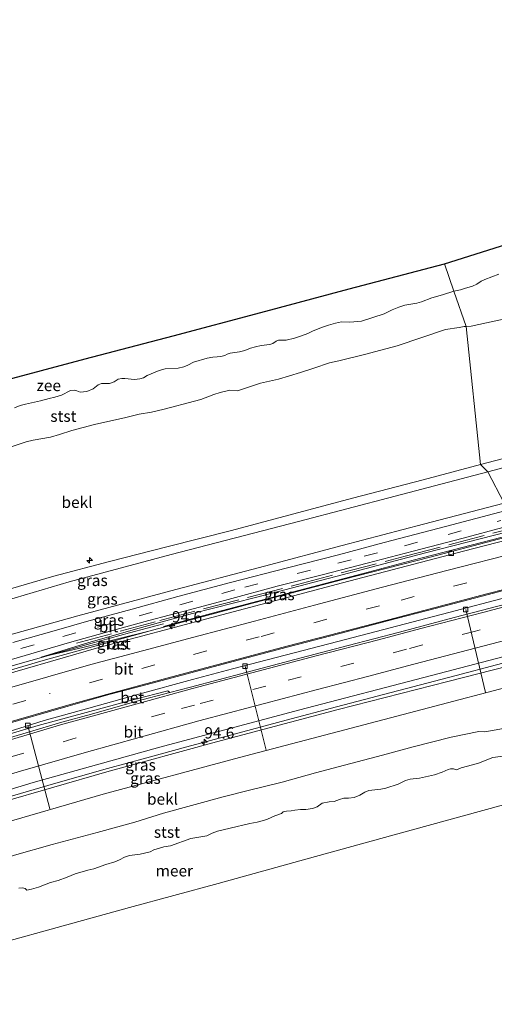
# Model space of a CAD drawing. Units: metres. Extents: x 140000 to 150003, y 556250 to 564935.
# Drawn here: x 149310 to 149415, y 564614 to 564831 of the extents above; entities that cross this region are included whole.
import ezdxf
from ezdxf.enums import TextEntityAlignment as Align

# ---------------------------------------------------------------- set-up
doc = ezdxf.new("R2010")
doc.units = ezdxf.units.M
doc.linetypes.add('IE-TERREINAFSCHEIDING', pattern=[10, 8, -2])
doc.linetypes.add('VW-3-9_STREEP', pattern=[12, 3, -9])
doc.layers.get('0').update_dxf_attribs({"lineweight": 25})
for name, color, linetype, lineweight in [('B-ME-AL-OVERIG-L-B1', 7, 'Continuous', 18), ('B-ME-AL-OVERIG-S-B1', 7, 'Continuous', 18), ('B-ME-AM-KILOMETR-S-B1', 7, 'Continuous', 18), ('B-ME-BV-GELEIDECONSTRUCTIE-GELEIDERAIL-L-B1', 213, 'BV-GELEIDERAIL', 18), ('B-ME-GW-KRUINLIJN-L-B1', 93, 'Continuous', 18), ('B-ME-GW-TEENLIJN-L-B1', 93, 'Continuous', 18), ('B-ME-IE-GRASLAND-GV-B6', 93, 'Continuous', 18), ('B-ME-IE-HULPGEOMETRIE-L-B1', 53, 'Continuous', 18), ('B-ME-IE-TERREINAFSCHEIDING-RASTERHEKWERK-L-B1', 8, 'IE-TERREINAFSCHEIDING', 18), ('B-ME-KG-KADASTRAAL-OPNAMEDTMGRENS-L-B1', 10, 'Continuous', 25), ('B-ME-OB-BEKLEDING-GV-B6', 253, 'Continuous', 18), ('B-ME-OB-WATERLIJN-L-B1', 133, 'OB-WATERLIJN', 18), ('B-ME-OG-WATER-GV-B6', 153, 'Continuous', 18), ('B-ME-VH-VERH_SOORT-BETON-OVERIG-GV-B6', 8, 'IE-TERREINAFSCHEIDING-NATUURLIJK-HOUTWAL', 18), ('B-ME-VH-VERH_SOORT-BITUMEN-GV-B6', 8, 'IE-TERREINAFSCHEIDING-NATUURLIJK-HOUTWAL', 18), ('B-ME-VH-VERH_SOORT-GV-B6', 8, 'Continuous', 18), ('B-ME-VV-KOLK-S-B1', 8, 'Continuous', 18), ('B-ME-VW-MARKERING-39STREEP-015-L-B1', 255, 'VW-3-9_STREEP', 18), ('B-ME-VW-MARKERING-STREEP-015-L-B1', 7, 'Continuous', 18)]:
    doc.layers.add(name, color=color, linetype=linetype, lineweight=lineweight)
doc.styles.add('NLCS-ISO', font='NLCS-ISO.TTF')
doc.linetypes.add('BV-GELEIDERAIL', pattern='A,10,-3,[108,NLCS.SHX,S=1,R=0,X=0,Y=0],-3', length=16)
doc.linetypes.add('IE-TERREINAFSCHEIDING-NATUURLIJK-HOUTWAL', pattern='A,7,-1.5,[67,NLCS.SHX,S=0.75,R=45,X=0,Y=0],-1.5,7,-1.5,[70,NLCS.SHX,S=0.75,R=0,X=0,Y=0],-1.5', length=20)
doc.linetypes.add('OB-WATERLIJN', pattern='A,10,[32,NLCS.SHX,S=2,R=0,X=0,Y=0],-12', length=22)

# ---------------------------------------------------------------- blocks, each defined once
blk = doc.blocks.new('hecto')
for p, q in [((0, 0.625), (-0.625, 0)), ((0, -0.625), (0, 0.625)), ((-0.625, 0), (0.625, 0)), ((0.625, 0), (0, -0.625))]:
    blk.add_line(p, q)
blk = doc.blocks.new('kolk')
blk.add_lwpolyline([(-0.5, -0.5), (0.5, -0.5), (0.5, 0.5), (-0.5, 0.5)], close=True)

msp = doc.modelspace()

# ---------------------------------------------------------------- linework, layer by layer
at = {"layer": 'B-ME-AL-OVERIG-L-B1'}
for p, q in [((149408.863, 564701.44, 4.093), (149413.213, 564683.118, 2.637)), ((149364.824, 564670.43, 2.737), (149360.159, 564688.942, 4.1)), ((149312.207, 564675.878, 4.11), (149317.071, 564657.533, 2.83))]:
    msp.add_line(p, q, dxfattribs=at)
at = {"layer": 'B-ME-BV-GELEIDECONSTRUCTIE-GELEIDERAIL-L-B1'}
for points in [[(149419.838, 564718.139, 5.015), (149418.922, 564717.902, 5.014), (149397.26, 564712.294, 5.04), (149386.239, 564709.402, 5.04), (149373.668, 564706.092, 5.05), (149361.608, 564702.903, 5.05), (149352.713, 564700.533, 5.1), (149342.168, 564697.698, 5.09)], [(149325.687, 564679.699, 4.806), (149336.733, 564682.758, 4.998), (149348.554, 564685.992, 5.048), (149357.417, 564688.336, 5.037), (149369.019, 564691.382, 5.022), (149380.621, 564694.427, 5.017), (149392.231, 564697.437, 5.015), (149405.147, 564700.791, 4.959), (149418.044, 564704.141, 4.956), (149421.806, 564705.124, 4.952)], [(149326.125, 564693.992, 5.273), (149334.696, 564696.327, 5.134), (149338.544, 564697.326, 4.891), (149340.439, 564697.838, 4.758), (149342.145, 564698.316, 4.556)], [(149244.164, 564668.747, 5.336), (149255.291, 564672.499, 5.358), (149269.319, 564677.069, 5.341), (149282.746, 564681.336, 5.29), (149296.067, 564685.326, 5.248), (149308.481, 564688.936, 5.234), (149326.125, 564693.992, 5.273)], [(149329.777, 564666.398, 4.578), (149338.474, 564668.766, 4.782), (149347.325, 564671.173, 4.785), (149357.774, 564673.996, 4.827), (149369.254, 564677.04, 4.824), (149380.359, 564679.99, 4.794), (149392.388, 564683.153, 4.799), (149406.749, 564686.916, 4.771), (149415.693, 564689.237, 4.75), (149424.963, 564691.653, 4.765)], [(149249.391, 564656.202, 4.942), (149252.93, 564657.413, 4.941), (149267.059, 564661.991, 4.939), (149278.854, 564665.79, 4.918), (149292.067, 564669.821, 4.884), (149304.988, 564673.589, 4.818), (149315.862, 564676.945, 4.826), (149325.687, 564679.699, 4.806)], [(149249.93, 564641.687, 4.666), (149258.203, 564644.451, 4.669), (149267.137, 564647.45, 4.664), (149278.603, 564651.169, 4.664), (149292.749, 564655.584, 4.628), (149304.476, 564659.147, 4.621), (149317.871, 564663.031, 4.621), (149329.777, 564666.398, 4.578)]]:
    msp.add_polyline3d(points, dxfattribs=at)
at = {"layer": 'B-ME-GW-KRUINLIJN-L-B1'}
for points in [[(149412.143, 564733.413, 7.744), (149420.338, 564735.523, 7.72), (149435.977, 564739.645, 7.692), (149449.515, 564743.11, 7.722), (149463.153, 564746.711, 7.746), (149477.031, 564750.328, 7.798), (149493.73, 564754.736, 7.714), (149506.914, 564758.113, 7.761), (149521.309, 564761.88, 7.766), (149535.151, 564765.554, 7.759), (149546.725, 564768.441, 7.725), (149560.744, 564772.381, 7.673), (149572.904, 564775.502, 7.731), (149587.986, 564779.629, 7.753)], [(149588.102, 564776.899, 7.733), (149567.396, 564771.542, 7.707), (149544.019, 564765.488, 7.71), (149519.972, 564759.314, 7.747), (149497.08, 564753.507, 7.813), (149472.585, 564747.376, 7.853), (149448.715, 564741.027, 7.767), (149413.72, 564731.805, 7.717)], [(149413.72, 564731.805, 7.717), (149393.29, 564726.404, 7.703), (149371.977, 564720.874, 7.703), (149343.836, 564713.593, 7.69), (149321.317, 564707.541, 7.64), (149299.416, 564701.116, 7.623), (149275.146, 564693.717, 7.64), (149257.851, 564688.165, 7.657), (149239.998, 564682.323, 7.713)], [(149317.994, 564708.8, 7.654), (149330.245, 564712.034, 7.793), (149342.917, 564715.254, 7.813), (149357.182, 564718.901, 7.81), (149369.798, 564722.226, 7.822), (149383.908, 564726.013, 7.781), (149399.478, 564730.045, 7.799), (149412.143, 564733.413, 7.744)], [(149418.1, 564718.546, 4.713), (149399.96, 564713.963, 4.717), (149380.214, 564708.694, 4.653), (149362.455, 564704.099, 4.697), (149348.574, 564700.564, 4.723), (149335.974, 564697.13, 4.71), (149325.473, 564694.12, 4.703), (149315.174, 564690.947, 4.653)], [(149239.222, 564684.788, 7.69), (149249.558, 564687.906, 7.733), (149258.688, 564690.871, 7.757), (149268.61, 564693.992, 7.759), (149279.492, 564697.357, 7.766), (149288.088, 564699.995, 7.745), (149297.59, 564702.84, 7.695), (149307.167, 564705.641, 7.662), (149317.994, 564708.8, 7.654)], [(149424.79, 564690.684, 3.91), (149404.905, 564685.586, 3.92), (149380.716, 564679.429, 3.937), (149353.847, 564672.306, 3.873), (149329.68, 564665.643, 3.85), (149306.288, 564658.917, 3.843), (149285.688, 564652.578, 3.767), (149265, 564646.024, 3.763), (149262.384, 564644.912, 3.877), (149261.906, 564643.654, 3.79), (149258.865, 564642.523, 3.757), (149255.904, 564642.445, 3.733), (149250.277, 564641.235, 3.833)]]:
    msp.add_polyline3d(points, dxfattribs=at)
at = {"layer": 'B-ME-GW-TEENLIJN-L-B1'}
for points in [[(149244.475, 564675.735, 4.94), (149254.467, 564679.16, 4.94), (149270.156, 564684.335, 4.923), (149288.957, 564690.187, 4.937), (149305.816, 564695.215, 4.91), (149323.245, 564700.079, 4.903), (149343.818, 564705.57, 4.933), (149364.43, 564711.027, 4.953), (149381.612, 564715.585, 4.997), (149399.578, 564720.287, 4.94), (149417.372, 564724.87, 4.943)], [(149339.206, 564696.773, 4.395), (149360.681, 564702.526, 4.22), (149381.766, 564708.072, 4.18), (149401.022, 564713.004, 4.183), (149420.288, 564718.034, 4.217)], [(149315.174, 564690.947, 4.653), (149324.391, 564693.107, 4.513), (149339.206, 564696.773, 4.395)], [(149335.825, 564654.563, 0.029), (149342.175, 564656.557, 0.292), (149355.351, 564660.158, 0.305), (149360.877, 564661.537, 0.243), (149368.364, 564663.404, 0.268), (149375.717, 564665.427, 0.314), (149382.134, 564667.153, 0.271), (149390.497, 564669.302, 0.2), (149397.293, 564671.155, 0.286), (149405.685, 564673.311, 0.268), (149411.783, 564674.547, 0.194), (149413.06, 564674.487, 0.06), (149417.234, 564675.213, 0.029), (149423.176, 564676.947, 0.109), (149427.907, 564678.474, 0.188), (149430.687, 564679.208, 0.211)], [(149255.927, 564630.758, 0.136), (149266.957, 564634.458, 0.168), (149276.715, 564637.649, 0.152), (149282.914, 564639.672, 0.129), (149290.666, 564641.736, 0.061), (149300.127, 564644.394, 0.084), (149309.252, 564647.317, 0.149), (149317.611, 564649.642, 0.053), (149327.561, 564652.289, 0.061), (149335.825, 564654.563, 0.029)]]:
    msp.add_polyline3d(points, dxfattribs=at)
at = {"layer": 'B-ME-IE-GRASLAND-GV-B6'}
for points in [[(149412.143, 564733.413, 7.744), (149420.338, 564735.523, 7.72), (149435.977, 564739.645, 7.692), (149449.515, 564743.11, 7.722), (149463.153, 564746.711, 7.746), (149477.031, 564750.328, 7.798), (149493.73, 564754.736, 7.714), (149506.914, 564758.113, 7.761), (149521.309, 564761.88, 7.766), (149535.151, 564765.554, 7.759), (149546.725, 564768.441, 7.725), (149560.744, 564772.381, 7.673), (149572.904, 564775.502, 7.731), (149587.986, 564779.629, 7.753), (149588.102, 564776.899, 7.733), (149567.396, 564771.542, 7.707), (149544.019, 564765.488, 7.71), (149519.972, 564759.314, 7.747), (149497.08, 564753.507, 7.813), (149472.585, 564747.376, 7.853), (149448.715, 564741.027, 7.767), (149413.72, 564731.805, 7.717), (149412.143, 564733.413, 7.744)], [(149589.704, 564769.556, 5.159), (149574.539, 564765.683, 5.047), (149557.458, 564761.242, 4.992), (149545.798, 564758.243, 5), (149527.235, 564753.311, 4.983), (149514.948, 564750.277, 4.968), (149492.668, 564744.479, 4.945), (149478.293, 564740.47, 4.936), (149465.536, 564737.258, 5.009), (149447.629, 564732.49, 4.965), (149432.122, 564728.653, 4.968), (149417.372, 564724.87, 4.943), (149413.72, 564731.805, 7.717), (149448.715, 564741.027, 7.767), (149472.585, 564747.376, 7.853), (149497.08, 564753.507, 7.813), (149519.972, 564759.314, 7.747), (149544.019, 564765.488, 7.71), (149567.396, 564771.542, 7.707), (149588.102, 564776.899, 7.733), (149589.704, 564769.556, 5.159)], [(149244.475, 564675.735, 4.94), (149239.998, 564682.323, 7.713), (149257.851, 564688.165, 7.657), (149275.146, 564693.717, 7.64), (149299.416, 564701.116, 7.623), (149321.317, 564707.541, 7.64), (149343.836, 564713.593, 7.69), (149371.977, 564720.874, 7.703), (149393.29, 564726.404, 7.703), (149413.72, 564731.805, 7.717), (149417.372, 564724.87, 4.943), (149399.578, 564720.287, 4.94), (149381.612, 564715.585, 4.997), (149364.43, 564711.027, 4.953), (149343.818, 564705.57, 4.933), (149323.245, 564700.079, 4.903), (149305.816, 564695.215, 4.91), (149288.957, 564690.187, 4.937), (149270.156, 564684.335, 4.923), (149254.467, 564679.16, 4.94), (149244.475, 564675.735, 4.94)], [(149307.167, 564705.641, 7.662), (149317.994, 564708.8, 7.654), (149330.245, 564712.034, 7.793), (149342.917, 564715.254, 7.813), (149357.182, 564718.901, 7.81), (149369.798, 564722.226, 7.822), (149383.908, 564726.013, 7.781), (149399.478, 564730.045, 7.799), (149412.143, 564733.413, 7.744), (149413.72, 564731.805, 7.717), (149393.29, 564726.404, 7.703), (149371.977, 564720.874, 7.703), (149343.836, 564713.593, 7.69), (149321.317, 564707.541, 7.64), (149299.416, 564701.116, 7.623)], [(149305.816, 564695.215, 4.91), (149323.245, 564700.079, 4.903), (149343.818, 564705.57, 4.933), (149364.43, 564711.027, 4.953), (149381.612, 564715.585, 4.997), (149399.578, 564720.287, 4.94), (149417.372, 564724.87, 4.943), (149417.832, 564723.29, 4.85), (149403.036, 564719.408, 4.817), (149390.898, 564716.205, 4.865), (149380.775, 564713.505, 4.827), (149369.573, 564710.648, 4.814), (149356.969, 564707.392, 4.881), (149345.35, 564704.287, 4.856), (149335.223, 564701.538, 4.839), (149325.145, 564698.785, 4.746), (149318.576, 564696.919, 4.675), (149308.93, 564694.149, 4.72)], [(149285.234, 564683.575, 4.753), (149317.171, 564692.918, 4.753), (149321.956, 564694.321, 4.856), (149331.703, 564697.032, 4.86), (149338.938, 564699.046, 4.879), (149347.928, 564701.372, 4.836), (149356.424, 564703.659, 4.815), (149367.271, 564706.56, 4.798), (149377.193, 564709.076, 4.796), (149387.098, 564711.658, 4.78), (149397.253, 564714.303, 4.788), (149408.338, 564717.207, 4.777), (149417.073, 564719.507, 4.756), (149417.239, 564718.876, 4.733), (149418.1, 564718.546, 4.713), (149399.96, 564713.963, 4.717), (149380.214, 564708.694, 4.653), (149362.455, 564704.099, 4.697), (149348.574, 564700.564, 4.723), (149335.974, 564697.13, 4.71), (149325.473, 564694.12, 4.703), (149315.174, 564690.947, 4.653), (149324.391, 564693.107, 4.513), (149339.206, 564696.773, 4.395)], [(149339.206, 564696.773, 4.395), (149324.391, 564693.107, 4.513), (149315.174, 564690.947, 4.653), (149325.473, 564694.12, 4.703), (149335.974, 564697.13, 4.71), (149348.574, 564700.564, 4.723), (149362.455, 564704.099, 4.697), (149380.214, 564708.694, 4.653), (149399.96, 564713.963, 4.717), (149418.1, 564718.546, 4.713), (149420.288, 564718.034, 4.217), (149401.022, 564713.004, 4.183), (149381.766, 564708.072, 4.18), (149360.681, 564702.526, 4.22), (149339.206, 564696.773, 4.395)], [(149339.206, 564696.773, 4.395), (149315.631, 564690.236, 4.567), (149292.602, 564683.46, 4.57)], [(149282.112, 564653.842, 4.023), (149313.392, 564663.328, 4.03), (149341.37, 564671.131, 4.03), (149372.001, 564679.245, 4.06), (149401.352, 564686.914, 4.073), (149425.226, 564693.124, 4.097), (149424.79, 564690.684, 3.91), (149404.905, 564685.586, 3.92), (149380.716, 564679.429, 3.937), (149353.847, 564672.306, 3.873), (149329.68, 564665.643, 3.85), (149306.288, 564658.917, 3.843)], [(149254.862, 564637.844, 2.443), (149250.277, 564641.235, 3.833), (149255.904, 564642.445, 3.733), (149258.865, 564642.523, 3.757), (149261.906, 564643.654, 3.79), (149262.384, 564644.912, 3.877), (149265, 564646.024, 3.763), (149285.688, 564652.578, 3.767), (149306.288, 564658.917, 3.843), (149329.68, 564665.643, 3.85), (149353.847, 564672.306, 3.873), (149380.716, 564679.429, 3.937), (149404.905, 564685.586, 3.92), (149424.79, 564690.684, 3.91), (149426.085, 564686.465, 2.53), (149393.656, 564677.916, 2.447), (149358.961, 564668.799, 2.453), (149328.866, 564660.74, 2.543), (149298.68, 564651.991, 2.603), (149271.157, 564643.267, 2.483), (149254.862, 564637.844, 2.443)]]:
    msp.add_polyline3d(points, dxfattribs=at)
at = {"layer": 'B-ME-IE-HULPGEOMETRIE-L-B1'}
for points in [[(149417.372, 564724.87, 4.943), (149413.72, 564731.805, 7.717), (149412.143, 564733.413, 7.744), (149408.9908, 564763.8318, -0.3211), (149406.2826, 564771.6098, -0.9), (149404.183, 564777.64, -0.9)], [(149432.539, 564662.583, -0.4), (149412.657, 564657.138, -0.4), (149393.09, 564651.768, -0.4), (149373.577, 564646.387, -0.4), (149354.199, 564641.075, -0.4), (149334.656, 564635.724, -0.4), (149315.276, 564630.378, -0.4), (149296.023, 564625.068, -0.4), (149276.679, 564619.748, -0.4), (149257.364, 564614.413, -0.4)]]:
    msp.add_polyline3d(points, dxfattribs=at)
at = {"layer": 'B-ME-IE-TERREINAFSCHEIDING-RASTERHEKWERK-L-B1'}
msp.add_polyline3d([(149322.966, 564693.993, 4.723), (149341.356, 564699.037, 4.723), (149371.717, 564706.967, 4.733), (149395.498, 564713.205, 4.727), (149417.239, 564718.876, 4.733)], dxfattribs=at)
at = {"layer": 'B-ME-KG-KADASTRAAL-OPNAMEDTMGRENS-L-B1'}
for points in [[(149404.183, 564777.64, -0.9), (149423.534, 564783.734, -0.9), (149442.534, 564789.747, -0.9), (149461.756, 564795.712, -0.9), (149480.884, 564801.723, -0.9), (149499.801, 564807.626, -0.9), (149518.772, 564813.459, -0.9), (149537.951, 564819.46, -0.9), (149557.1, 564825.341, -0.9), (149576.828, 564831.478, -0.9)], [(149228.522, 564731.039, -0.9), (149247.882, 564736.199, -0.9), (149267.031, 564741.295, -0.9), (149286.2, 564746.404, -0.9), (149305.524, 564751.552, -0.9), (149324.911, 564756.698, -0.9), (149344.304, 564761.807, -0.9), (149363.687, 564766.95, -0.9), (149383.179, 564772.12, -0.9), (149404.183, 564777.64, -0.9)]]:
    msp.add_polyline3d(points, dxfattribs=at)
at = {"layer": 'B-ME-OB-BEKLEDING-GV-B6'}
for points in [[(149421.4082, 564766.3651, -0.2138), (149415.1218, 564764.9995, -0.2333), (149410.0645, 564763.9129, -0.3162), (149408.9908, 564763.8318, -0.3211), (149406.2826, 564771.6098, -0.9), (149407.7217, 564771.9158, -0.9), (149408.7974, 564772.3023, -0.9), (149409.6263, 564772.525, -0.9), (149410.3414, 564772.755, -0.9), (149411.3098, 564773.1609, -0.9), (149412.2828, 564773.8629, -0.9), (149413.0827, 564774.2194, -0.9), (149416.2078, 564775.3796, -0.9)], [(149309.3121, 564745.8934, -0.9), (149310.5463, 564746.3978, -0.9), (149311.7082, 564746.7296, -0.9), (149315.0145, 564747.4304, -0.9), (149316.9448, 564747.9815, -0.9), (149318.1495, 564748.2343, -0.9), (149319.6729, 564748.7199, -0.9), (149321.6755, 564749.7275, -0.9), (149322.6192, 564749.7943, -0.9), (149323.0368, 564749.6804, -0.9), (149323.7636, 564749.3711, -0.9), (149325.2279, 564749.4953, -0.9), (149326.6068, 564750.1322, -0.9), (149327.7246, 564751.0088, -0.9), (149328.4581, 564751.2791, -0.9), (149330.2384, 564751.2908, -0.9), (149331.3039, 564751.6052, -0.9), (149332.1754, 564752.2087, -0.9), (149332.9799, 564752.408, -0.9), (149333.6639, 564752.3905, -0.9), (149335.7721, 564752.1412, -0.9), (149336.9473, 564752.2842, -0.9), (149337.7304, 564752.5584, -0.9), (149338.5792, 564753.0643, -0.9), (149341.1962, 564754.1561, -0.9), (149342.5348, 564754.5079, -0.9), (149345.4154, 564754.6412, -0.9), (149346.6817, 564754.9623, -0.9), (149347.5478, 564755.3008, -0.9), (149348.774, 564755.9752, -0.9), (149351.8006, 564756.8394, -0.9), (149353.0709, 564757.1109, -0.9), (149353.9972, 564757.1321, -0.9), (149354.8365, 564757.2096, -0.9), (149355.6718, 564757.4785, -0.9), (149356.2099, 564757.7234, -0.9), (149356.91, 564757.9334, -0.9), (149358.9687, 564758.2476, -0.9), (149360.1547, 564758.566, -0.9), (149361.3903, 564759.0302, -0.9), (149362.496, 564759.3459, -0.9), (149363.7422, 564759.6308, -0.9), (149365.6376, 564759.8781, -0.9), (149366.2895, 564760.115, -0.9), (149367.0111, 564760.6047, -0.9), (149367.5653, 564760.7934, -0.9), (149368.2238, 564760.8294, -0.9), (149369.2652, 564760.8025, -0.9), (149371.1152, 564761.28, -0.9), (149372.6385, 564761.7656, -0.9), (149374.0253, 564762.3035, -0.9), (149375.1926, 564762.9003, -0.9), (149377.2688, 564763.6856, -0.9), (149378.5941, 564764.1552, -0.9), (149380.1281, 564764.6034, -0.9), (149381.4895, 564764.8401, -0.9), (149383.2992, 564764.8197, -0.9), (149385.8986, 564765.0147, -0.9), (149390.8408, 564766.6589, -0.9), (149392.66, 564767.4925, -0.9), (149394.1017, 564768.0865, -0.9), (149395.4417, 564768.5401, -0.9), (149398.0546, 564768.972, -0.9), (149399.1215, 564769.2462, -0.9), (149401.4065, 564770.152, -0.9), (149403.7732, 564770.8075, -0.9), (149406.2826, 564771.6098, -0.9), (149408.9908, 564763.8318, -0.3211)], [(149420.338, 564735.523, 7.72), (149412.143, 564733.413, 7.744), (149408.9908, 564763.8318, -0.3211), (149410.0645, 564763.9129, -0.3162), (149415.1218, 564764.9995, -0.2333), (149421.4082, 564766.3651, -0.2138)], [(149408.9908, 564763.8318, -0.3211), (149412.143, 564733.413, 7.744), (149399.478, 564730.045, 7.799), (149383.908, 564726.013, 7.781), (149369.798, 564722.226, 7.822), (149357.182, 564718.901, 7.81), (149342.917, 564715.254, 7.813), (149330.245, 564712.034, 7.793), (149317.994, 564708.8, 7.654), (149307.167, 564705.641, 7.662)], [(149308.3207, 564737.2633, -0.1459), (149311.8743, 564738.3847, -0.1021), (149313.3723, 564738.7629, -0.0778), (149317.2071, 564739.4725, -0.0243), (149319.2068, 564740.0549, -0.0243), (149321.9311, 564740.939, 0.0098), (149326.9358, 564742.2217, 0.0487), (149333.8899, 564743.7528, 0.0876), (149336.774, 564744.4915, 0.0974), (149339.4916, 564744.9894, 0.1071), (149342.2961, 564745.6109, 0.112), (149349.0068, 564747.357, 0.1801), (149350.4363, 564747.7413, 0.1801), (149353.2909, 564748.8487, 0.1314), (149354.6866, 564749.3189, 0.1412), (149356.8049, 564749.8355, 0.1509), (149358.5121, 564749.6908, 0.1412), (149363.5884, 564751.3126, 0.112), (149367.5561, 564752.1969, 0.1168), (149372.4321, 564753.6638, 0.1022), (149375.3828, 564754.6867, 0.0876), (149378.8167, 564755.8602, -0.0145), (149380.8317, 564756.303, -0.0145), (149386.4967, 564757.6308, -0.141), (149393.7463, 564759.6122, -0.2286), (149404.3853, 564763.1994, -0.3503), (149407.4246, 564763.5859, -0.3405), (149408.5255, 564763.8474, -0.3211), (149408.9908, 564763.8318, -0.3211)], [(149408.9908, 564763.8318, -0.3211), (149408.5255, 564763.8474, -0.3211), (149407.4246, 564763.5859, -0.3405), (149404.3853, 564763.1994, -0.3503), (149393.7463, 564759.6122, -0.2286), (149386.4967, 564757.6308, -0.141), (149380.8317, 564756.303, -0.0145), (149378.8167, 564755.8602, -0.0145), (149375.3828, 564754.6867, 0.0876), (149372.4321, 564753.6638, 0.1022), (149367.5561, 564752.1969, 0.1168), (149363.5884, 564751.3126, 0.112), (149358.5121, 564749.6908, 0.1412), (149356.8049, 564749.8355, 0.1509), (149354.6866, 564749.3189, 0.1412), (149353.2909, 564748.8487, 0.1314), (149350.4363, 564747.7413, 0.1801), (149349.0068, 564747.357, 0.1801), (149342.2961, 564745.6109, 0.112), (149339.4916, 564744.9894, 0.1071), (149336.774, 564744.4915, 0.0974), (149333.8899, 564743.7528, 0.0876), (149326.9358, 564742.2217, 0.0487), (149321.9311, 564740.939, 0.0098), (149319.2068, 564740.0549, -0.0243), (149317.2071, 564739.4725, -0.0243), (149313.3723, 564738.7629, -0.0778), (149311.8743, 564738.3847, -0.1021), (149308.3207, 564737.2633, -0.1459)], [(149298.68, 564651.991, 2.603), (149328.866, 564660.74, 2.543), (149358.961, 564668.799, 2.453), (149393.656, 564677.916, 2.447), (149426.085, 564686.465, 2.53), (149430.687, 564679.208, 0.211), (149427.907, 564678.474, 0.188), (149423.176, 564676.947, 0.109), (149417.234, 564675.213, 0.029), (149413.06, 564674.487, 0.06), (149411.783, 564674.547, 0.194), (149405.685, 564673.311, 0.268), (149397.293, 564671.155, 0.286), (149390.497, 564669.302, 0.2), (149382.134, 564667.153, 0.271), (149375.717, 564665.427, 0.314), (149368.364, 564663.404, 0.268), (149360.877, 564661.537, 0.243), (149355.351, 564660.158, 0.305), (149342.175, 564656.557, 0.292), (149335.825, 564654.563, 0.029), (149327.561, 564652.289, 0.061), (149317.611, 564649.642, 0.053), (149309.252, 564647.317, 0.149)], [(149309.252, 564647.317, 0.149), (149317.611, 564649.642, 0.053), (149327.561, 564652.289, 0.061), (149335.825, 564654.563, 0.029), (149342.175, 564656.557, 0.292), (149355.351, 564660.158, 0.305), (149360.877, 564661.537, 0.243), (149368.364, 564663.404, 0.268), (149375.717, 564665.427, 0.314), (149382.134, 564667.153, 0.271), (149390.497, 564669.302, 0.2), (149397.293, 564671.155, 0.286), (149405.685, 564673.311, 0.268), (149411.783, 564674.547, 0.194), (149413.06, 564674.487, 0.06), (149417.234, 564675.213, 0.029), (149423.176, 564676.947, 0.109), (149427.907, 564678.474, 0.188), (149430.687, 564679.208, 0.211), (149431.5466, 564672.7174, -0.4)], [(149417.6372, 564669.2222, -0.4), (149414.8369, 564668.8077, -0.4), (149411.7299, 564667.5862, -0.4), (149410.402, 564667.1969, -0.4), (149407.8507, 564666.5495, -0.4), (149406.8119, 564666.0704, -0.4), (149406.1507, 564666.3276, -0.4), (149405.5055, 564666.3156, -0.4), (149404.9687, 564666.1725, -0.4), (149403.6957, 564665.5556, -0.4), (149401.9809, 564664.9951, -0.4), (149398.6826, 564664.2661, -0.4), (149396.5784, 564664.0403, -0.4), (149395.549, 564663.7768, -0.4), (149393.9292, 564662.9191, -0.4), (149391.2172, 564662.0535, -0.4), (149390.1302, 564661.8141, -0.4), (149387.496, 564661.5281, -0.4), (149386.5884, 564661.1575, -0.4), (149385.4746, 564660.5151, -0.4), (149384.2778, 564660.0214, -0.4), (149383.037, 564659.8597, -0.4), (149381.9621, 564659.8264, -0.4), (149381.0064, 564659.5535, -0.4), (149379.8096, 564659.1307, -0.4), (149378.7241, 564659.064, -0.4), (149377.2222, 564658.7872, -0.4), (149376.0508, 564657.9561, -0.4), (149375.0442, 564657.5775, -0.4), (149373.5771, 564657.3917, -0.4), (149372.3871, 564657.3357, -0.4), (149371.1289, 564657.1994, -0.4), (149370.3538, 564657.0389, -0.4), (149369.3057, 564656.9828, -0.4), (149368.611, 564656.825, -0.4), (149368.1866, 564656.5012, -0.4), (149366.7597, 564655.962, -0.4), (149365.1265, 564655.222, -0.4), (149364.4907, 564654.9999, -0.4), (149362.8509, 564654.6027, -0.4), (149361.2125, 564654.3071, -0.4), (149356.9048, 564653.2089, -0.4), (149354.0804, 564652.595, -0.4), (149352.8984, 564652.1562, -0.4), (149351.7137, 564651.5848, -0.4), (149350.3751, 564651.304, -0.4), (149348.1745, 564650.9898, -0.4), (149343.6914, 564649.3348, -0.4), (149342.2726, 564649.1222, -0.4), (149340.0371, 564648.5042, -0.4), (149339.2433, 564648.0546, -0.4), (149337.0453, 564647.5182, -0.4), (149334.6613, 564647.2429, -0.4), (149333.5904, 564646.8763, -0.4), (149332.4847, 564646.2768, -0.4), (149331.4378, 564645.8259, -0.4), (149329.442, 564645.256, -0.4), (149326.758, 564644.2566, -0.4), (149325.4368, 564643.9503, -0.4), (149322.698, 564643.1784, -0.4), (149320.9177, 564642.4573, -0.4), (149318.899, 564641.7187, -0.4), (149317.2284, 564641.2519, -0.4), (149314.5485, 564640.2739, -0.4), (149313.0345, 564639.7909, -0.4), (149311.9797, 564639.581, -0.4), (149311.6599, 564639.9558, -0.4), (149311.0629, 564640.059, -0.4), (149310.2223, 564640.0216, -0.4)]]:
    msp.add_polyline3d(points, dxfattribs=at)
at = {"layer": 'B-ME-OB-WATERLIJN-L-B1'}
for points in [[(149416.2078, 564775.3796, -0.9), (149413.0827, 564774.2194, -0.9), (149412.2828, 564773.8629, -0.9), (149411.3098, 564773.1609, -0.9), (149410.3414, 564772.755, -0.9), (149409.6263, 564772.525, -0.9), (149408.7974, 564772.3023, -0.9), (149407.7217, 564771.9158, -0.9), (149406.2826, 564771.6098, -0.9)], [(149309.3121, 564745.8934, -0.9), (149310.5463, 564746.3978, -0.9), (149311.7082, 564746.7296, -0.9), (149315.0145, 564747.4304, -0.9), (149316.9448, 564747.9815, -0.9), (149318.1495, 564748.2343, -0.9), (149319.6729, 564748.7199, -0.9), (149321.6755, 564749.7275, -0.9), (149322.6192, 564749.7943, -0.9), (149323.0368, 564749.6804, -0.9), (149323.7636, 564749.3711, -0.9), (149325.2279, 564749.4953, -0.9), (149326.6068, 564750.1322, -0.9), (149327.7246, 564751.0088, -0.9), (149328.4581, 564751.2791, -0.9), (149330.2384, 564751.2908, -0.9), (149331.3039, 564751.6052, -0.9), (149332.1754, 564752.2087, -0.9), (149332.9799, 564752.408, -0.9), (149333.6639, 564752.3905, -0.9), (149335.7721, 564752.1412, -0.9), (149336.9473, 564752.2842, -0.9), (149337.7304, 564752.5584, -0.9), (149338.5792, 564753.0643, -0.9), (149341.1962, 564754.1561, -0.9), (149342.5348, 564754.5079, -0.9), (149345.4154, 564754.6412, -0.9), (149346.6817, 564754.9623, -0.9), (149347.5478, 564755.3008, -0.9), (149348.774, 564755.9752, -0.9), (149351.8006, 564756.8394, -0.9), (149353.0709, 564757.1109, -0.9), (149353.9972, 564757.1321, -0.9), (149354.8365, 564757.2096, -0.9), (149355.6718, 564757.4785, -0.9), (149356.2099, 564757.7234, -0.9), (149356.91, 564757.9334, -0.9), (149358.9687, 564758.2476, -0.9), (149360.1547, 564758.566, -0.9), (149361.3903, 564759.0302, -0.9), (149362.496, 564759.3459, -0.9), (149363.7422, 564759.6308, -0.9), (149365.6376, 564759.8781, -0.9), (149366.2895, 564760.115, -0.9), (149367.0111, 564760.6047, -0.9), (149367.5653, 564760.7934, -0.9), (149368.2238, 564760.8294, -0.9), (149369.2652, 564760.8025, -0.9), (149371.1152, 564761.28, -0.9), (149372.6385, 564761.7656, -0.9), (149374.0253, 564762.3035, -0.9), (149375.1926, 564762.9003, -0.9), (149377.2688, 564763.6856, -0.9), (149378.5941, 564764.1552, -0.9), (149380.1281, 564764.6034, -0.9), (149381.4895, 564764.8401, -0.9), (149383.2992, 564764.8197, -0.9), (149385.8986, 564765.0147, -0.9), (149390.8408, 564766.6589, -0.9), (149392.66, 564767.4925, -0.9), (149394.1017, 564768.0865, -0.9), (149395.4417, 564768.5401, -0.9), (149398.0546, 564768.972, -0.9), (149399.1215, 564769.2462, -0.9), (149401.4065, 564770.152, -0.9), (149403.7732, 564770.8075, -0.9), (149406.2826, 564771.6098, -0.9)], [(149417.6372, 564669.2222, -0.4), (149414.8369, 564668.8077, -0.4), (149411.7299, 564667.5862, -0.4), (149410.402, 564667.1969, -0.4), (149407.8507, 564666.5495, -0.4), (149406.8119, 564666.0704, -0.4), (149406.1507, 564666.3276, -0.4), (149405.5055, 564666.3156, -0.4), (149404.9687, 564666.1725, -0.4), (149403.6957, 564665.5556, -0.4), (149401.9809, 564664.9951, -0.4), (149398.6826, 564664.2661, -0.4), (149396.5784, 564664.0403, -0.4), (149395.549, 564663.7768, -0.4), (149393.9292, 564662.9191, -0.4), (149391.2172, 564662.0535, -0.4), (149390.1302, 564661.8141, -0.4), (149387.496, 564661.5281, -0.4), (149386.5884, 564661.1575, -0.4), (149385.4746, 564660.5151, -0.4), (149384.2778, 564660.0214, -0.4), (149383.037, 564659.8597, -0.4), (149381.9621, 564659.8264, -0.4), (149381.0064, 564659.5535, -0.4), (149379.8096, 564659.1307, -0.4), (149378.7241, 564659.064, -0.4), (149377.2222, 564658.7872, -0.4), (149376.0508, 564657.9561, -0.4), (149375.0442, 564657.5775, -0.4), (149373.5771, 564657.3917, -0.4), (149372.3871, 564657.3357, -0.4), (149371.1289, 564657.1994, -0.4), (149370.3538, 564657.0389, -0.4), (149369.3057, 564656.9828, -0.4), (149368.611, 564656.825, -0.4), (149368.1866, 564656.5012, -0.4), (149366.7597, 564655.962, -0.4), (149365.1265, 564655.222, -0.4), (149364.4907, 564654.9999, -0.4), (149362.8509, 564654.6027, -0.4), (149361.2125, 564654.3071, -0.4), (149356.9048, 564653.2089, -0.4), (149354.0804, 564652.595, -0.4), (149352.8984, 564652.1562, -0.4), (149351.7137, 564651.5848, -0.4), (149350.3751, 564651.304, -0.4), (149348.1745, 564650.9898, -0.4), (149343.6914, 564649.3348, -0.4), (149342.2726, 564649.1222, -0.4), (149340.0371, 564648.5042, -0.4), (149339.2433, 564648.0546, -0.4), (149337.0453, 564647.5182, -0.4), (149334.6613, 564647.2429, -0.4), (149333.5904, 564646.8763, -0.4), (149332.4847, 564646.2768, -0.4), (149331.4378, 564645.8259, -0.4), (149329.442, 564645.256, -0.4), (149326.758, 564644.2566, -0.4), (149325.4368, 564643.9503, -0.4), (149322.698, 564643.1784, -0.4), (149320.9177, 564642.4573, -0.4), (149318.899, 564641.7187, -0.4), (149317.2284, 564641.2519, -0.4), (149314.5485, 564640.2739, -0.4), (149313.0345, 564639.7909, -0.4), (149311.9797, 564639.581, -0.4), (149311.6599, 564639.9558, -0.4), (149311.0629, 564640.059, -0.4), (149310.2223, 564640.0216, -0.4)]]:
    msp.add_polyline3d(points, dxfattribs=at)
at = {"layer": 'B-ME-OG-WATER-GV-B6'}
for points in [[(149416.2078, 564775.3796, -0.9), (149413.0827, 564774.2194, -0.9), (149412.2828, 564773.8629, -0.9), (149411.3098, 564773.1609, -0.9), (149410.3414, 564772.755, -0.9), (149409.6263, 564772.525, -0.9), (149408.7974, 564772.3023, -0.9), (149407.7217, 564771.9158, -0.9), (149406.2826, 564771.6098, -0.9), (149404.183, 564777.64, -0.9), (149423.534, 564783.734, -0.9)], [(149305.524, 564751.552, -0.9), (149324.911, 564756.698, -0.9), (149344.304, 564761.807, -0.9), (149363.687, 564766.95, -0.9), (149383.179, 564772.12, -0.9), (149404.183, 564777.64, -0.9), (149406.2826, 564771.6098, -0.9)], [(149406.2826, 564771.6098, -0.9), (149403.7732, 564770.8075, -0.9), (149401.4065, 564770.152, -0.9), (149399.1215, 564769.2462, -0.9), (149398.0546, 564768.972, -0.9), (149395.4417, 564768.5401, -0.9), (149394.1017, 564768.0865, -0.9), (149392.66, 564767.4925, -0.9), (149390.8408, 564766.6589, -0.9), (149385.8986, 564765.0147, -0.9), (149383.2992, 564764.8197, -0.9), (149381.4895, 564764.8401, -0.9), (149380.1281, 564764.6034, -0.9), (149378.5941, 564764.1552, -0.9), (149377.2688, 564763.6856, -0.9), (149375.1926, 564762.9003, -0.9), (149374.0253, 564762.3035, -0.9), (149372.6385, 564761.7656, -0.9), (149371.1152, 564761.28, -0.9), (149369.2652, 564760.8025, -0.9), (149368.2238, 564760.8294, -0.9), (149367.5653, 564760.7934, -0.9), (149367.0111, 564760.6047, -0.9), (149366.2895, 564760.115, -0.9), (149365.6376, 564759.8781, -0.9), (149363.7422, 564759.6308, -0.9), (149362.496, 564759.3459, -0.9), (149361.3903, 564759.0302, -0.9), (149360.1547, 564758.566, -0.9), (149358.9687, 564758.2476, -0.9), (149356.91, 564757.9334, -0.9), (149356.2099, 564757.7234, -0.9), (149355.6718, 564757.4785, -0.9), (149354.8365, 564757.2096, -0.9), (149353.9972, 564757.1321, -0.9), (149353.0709, 564757.1109, -0.9), (149351.8006, 564756.8394, -0.9), (149348.774, 564755.9752, -0.9), (149347.5478, 564755.3008, -0.9), (149346.6817, 564754.9623, -0.9), (149345.4154, 564754.6412, -0.9), (149342.5348, 564754.5079, -0.9), (149341.1962, 564754.1561, -0.9), (149338.5792, 564753.0643, -0.9), (149337.7304, 564752.5584, -0.9), (149336.9473, 564752.2842, -0.9), (149335.7721, 564752.1412, -0.9), (149333.6639, 564752.3905, -0.9), (149332.9799, 564752.408, -0.9), (149332.1754, 564752.2087, -0.9), (149331.3039, 564751.6052, -0.9), (149330.2384, 564751.2908, -0.9), (149328.4581, 564751.2791, -0.9), (149327.7246, 564751.0088, -0.9), (149326.6068, 564750.1322, -0.9), (149325.2279, 564749.4953, -0.9), (149323.7636, 564749.3711, -0.9), (149323.0368, 564749.6804, -0.9), (149322.6192, 564749.7943, -0.9), (149321.6755, 564749.7275, -0.9), (149319.6729, 564748.7199, -0.9), (149318.1495, 564748.2343, -0.9), (149316.9448, 564747.9815, -0.9), (149315.0145, 564747.4304, -0.9), (149311.7082, 564746.7296, -0.9), (149310.5463, 564746.3978, -0.9), (149309.3121, 564745.8934, -0.9)], [(149296.023, 564625.068, -0.4), (149315.276, 564630.378, -0.4), (149334.656, 564635.724, -0.4), (149354.199, 564641.075, -0.4), (149373.577, 564646.387, -0.4), (149393.09, 564651.768, -0.4), (149412.657, 564657.138, -0.4), (149432.539, 564662.583, -0.4), (149452.301, 564667.845, -0.4), (149471.628, 564673.03, -0.4), (149490.745, 564678.128, -0.4), (149510.098, 564683.329, -0.4), (149529.403, 564688.466, -0.4), (149548.617, 564693.634, -0.4), (149568.066, 564698.811, -0.4), (149587.44, 564703.928, -0.4)], [(149296.023, 564625.068, -0.4), (149315.276, 564630.378, -0.4), (149334.656, 564635.724, -0.4), (149354.199, 564641.075, -0.4), (149373.577, 564646.387, -0.4), (149393.09, 564651.768, -0.4), (149412.657, 564657.138, -0.4), (149432.539, 564662.583, -0.4), (149452.301, 564667.845, -0.4), (149471.628, 564673.03, -0.4), (149490.745, 564678.128, -0.4), (149510.098, 564683.329, -0.4), (149529.403, 564688.466, -0.4), (149548.617, 564693.634, -0.4), (149568.066, 564698.811, -0.4), (149587.44, 564703.928, -0.4)], [(149296.023, 564625.068, -0.4), (149315.276, 564630.378, -0.4), (149334.656, 564635.724, -0.4), (149354.199, 564641.075, -0.4), (149373.577, 564646.387, -0.4), (149393.09, 564651.768, -0.4), (149412.657, 564657.138, -0.4), (149432.539, 564662.583, -0.4), (149452.301, 564667.845, -0.4), (149471.628, 564673.03, -0.4), (149490.745, 564678.128, -0.4), (149510.098, 564683.329, -0.4), (149529.403, 564688.466, -0.4), (149548.617, 564693.634, -0.4), (149568.066, 564698.811, -0.4), (149587.44, 564703.928, -0.4)], [(149431.5466, 564672.7174, -0.4), (149432.539, 564662.583, -0.4), (149412.657, 564657.138, -0.4), (149393.09, 564651.768, -0.4), (149373.577, 564646.387, -0.4), (149354.199, 564641.075, -0.4), (149334.656, 564635.724, -0.4), (149315.276, 564630.378, -0.4), (149296.023, 564625.068, -0.4)], [(149310.2223, 564640.0216, -0.4), (149311.0629, 564640.059, -0.4), (149311.6599, 564639.9558, -0.4), (149311.9797, 564639.581, -0.4), (149313.0345, 564639.7909, -0.4), (149314.5485, 564640.2739, -0.4), (149317.2284, 564641.2519, -0.4), (149318.899, 564641.7187, -0.4), (149320.9177, 564642.4573, -0.4), (149322.698, 564643.1784, -0.4), (149325.4368, 564643.9503, -0.4), (149326.758, 564644.2566, -0.4), (149329.442, 564645.256, -0.4), (149331.4378, 564645.8259, -0.4), (149332.4847, 564646.2768, -0.4), (149333.5904, 564646.8763, -0.4), (149334.6613, 564647.2429, -0.4), (149337.0453, 564647.5182, -0.4), (149339.2433, 564648.0546, -0.4), (149340.0371, 564648.5042, -0.4), (149342.2726, 564649.1222, -0.4), (149343.6914, 564649.3348, -0.4), (149348.1745, 564650.9898, -0.4), (149350.3751, 564651.304, -0.4), (149351.7137, 564651.5848, -0.4), (149352.8984, 564652.1562, -0.4), (149354.0804, 564652.595, -0.4), (149356.9048, 564653.2089, -0.4), (149361.2125, 564654.3071, -0.4), (149362.8509, 564654.6027, -0.4), (149364.4907, 564654.9999, -0.4), (149365.1265, 564655.222, -0.4), (149366.7597, 564655.962, -0.4), (149368.1866, 564656.5012, -0.4), (149368.611, 564656.825, -0.4), (149369.3057, 564656.9828, -0.4), (149370.3538, 564657.0389, -0.4), (149371.1289, 564657.1994, -0.4), (149372.3871, 564657.3357, -0.4), (149373.5771, 564657.3917, -0.4), (149375.0442, 564657.5775, -0.4), (149376.0508, 564657.9561, -0.4), (149377.2222, 564658.7872, -0.4), (149378.7241, 564659.064, -0.4), (149379.8096, 564659.1307, -0.4), (149381.0064, 564659.5535, -0.4), (149381.9621, 564659.8264, -0.4), (149383.037, 564659.8597, -0.4), (149384.2778, 564660.0214, -0.4), (149385.4746, 564660.5151, -0.4), (149386.5884, 564661.1575, -0.4), (149387.496, 564661.5281, -0.4), (149390.1302, 564661.8141, -0.4), (149391.2172, 564662.0535, -0.4), (149393.9292, 564662.9191, -0.4), (149395.549, 564663.7768, -0.4), (149396.5784, 564664.0403, -0.4), (149398.6826, 564664.2661, -0.4), (149401.9809, 564664.9951, -0.4), (149403.6957, 564665.5556, -0.4), (149404.9687, 564666.1725, -0.4), (149405.5055, 564666.3156, -0.4), (149406.1507, 564666.3276, -0.4), (149406.8119, 564666.0704, -0.4), (149407.8507, 564666.5495, -0.4), (149410.402, 564667.1969, -0.4), (149411.7299, 564667.5862, -0.4), (149414.8369, 564668.8077, -0.4), (149417.6372, 564669.2222, -0.4)]]:
    msp.add_polyline3d(points, dxfattribs=at)
at = {"layer": 'B-ME-VH-VERH_SOORT-BETON-OVERIG-GV-B6'}
for points in [[(149339.206, 564696.773, 4.395), (149360.681, 564702.526, 4.22), (149381.766, 564708.072, 4.18), (149401.022, 564713.004, 4.183), (149420.288, 564718.034, 4.217), (149420.697, 564717.503, 4.19), (149408.397, 564714.326, 4.183), (149381.643, 564707.362, 4.183), (149352.854, 564699.715, 4.303), (149327.885, 564693.045, 4.473), (149301.412, 564685.422, 4.573), (149273.425, 564676.961, 4.59), (149245.043, 564667.717, 4.613), (149244.446, 564668.16, 4.61), (149250.425, 564670.134, 4.593), (149251.518, 564670.495, 4.59), (149269.643, 564676.481, 4.54), (149292.602, 564683.46, 4.57), (149315.631, 564690.236, 4.567), (149339.206, 564696.773, 4.395)], [(149306.317, 564675.89, 4.225), (149321.122, 564680.153, 4.134), (149330.428, 564682.753, 4.169), (149337.475, 564684.629, 4.306), (149347.072, 564687.228, 4.289), (149358.681, 564690.315, 4.3), (149369.439, 564693.16, 4.26), (149381.122, 564696.19, 4.265), (149391.915, 564699.014, 4.268), (149402.157, 564701.687, 4.249), (149413.611, 564704.691, 4.21), (149421.648, 564706.79, 4.201), (149421.941, 564703.708, 4.237)], [(149421.941, 564703.708, 4.237), (149406.336, 564699.681, 4.172), (149394.232, 564696.475, 4.241), (149382.908, 564693.485, 4.302), (149371.128, 564690.401, 4.346), (149360.347, 564687.567, 4.407), (149348.146, 564684.337, 4.423), (149343.557, 564683.128, 4.44), (149343.138, 564683.547, 4.35), (149335.702, 564681.633, 4.38), (149314.492, 564675.883, 4.38), (149296.718, 564670.567, 4.38)]]:
    msp.add_polyline3d(points, dxfattribs=at)
at = {"layer": 'B-ME-VH-VERH_SOORT-BITUMEN-GV-B6'}
for points in [[(149308.93, 564694.149, 4.72), (149318.576, 564696.919, 4.675), (149325.145, 564698.785, 4.746), (149335.223, 564701.538, 4.839), (149345.35, 564704.287, 4.856), (149356.969, 564707.392, 4.881), (149369.573, 564710.648, 4.814), (149380.775, 564713.505, 4.827), (149390.898, 564716.205, 4.865), (149403.036, 564719.408, 4.817), (149417.832, 564723.29, 4.85)], [(149417.073, 564719.507, 4.756), (149408.338, 564717.207, 4.777), (149397.253, 564714.303, 4.788), (149387.098, 564711.658, 4.78), (149377.193, 564709.076, 4.796), (149367.271, 564706.56, 4.798), (149356.424, 564703.659, 4.815), (149347.928, 564701.372, 4.836), (149338.938, 564699.046, 4.879), (149331.703, 564697.032, 4.86), (149321.956, 564694.321, 4.856), (149317.171, 564692.918, 4.753), (149285.234, 564683.575, 4.753)], [(149301.412, 564685.422, 4.573), (149327.885, 564693.045, 4.473), (149352.854, 564699.715, 4.303), (149381.643, 564707.362, 4.183), (149408.397, 564714.326, 4.183), (149420.697, 564717.503, 4.19), (149420.827, 564714.18, 4.297), (149420.721, 564710.339, 4.317), (149421.598, 564706.984, 4.201), (149421.648, 564706.79, 4.201), (149413.611, 564704.691, 4.21), (149402.157, 564701.687, 4.249), (149391.915, 564699.014, 4.268), (149381.122, 564696.19, 4.265), (149369.439, 564693.16, 4.26), (149358.681, 564690.315, 4.3), (149347.072, 564687.228, 4.289), (149337.475, 564684.629, 4.306), (149330.428, 564682.753, 4.169), (149321.122, 564680.153, 4.134), (149306.317, 564675.89, 4.225)], [(149307.68, 564673.013, 4.351), (149319.725, 564676.581, 4.363), (149326.256, 564678.399, 4.338), (149336.273, 564681.209, 4.467), (149343.557, 564683.128, 4.44), (149348.146, 564684.337, 4.423), (149360.347, 564687.567, 4.407), (149371.128, 564690.401, 4.346), (149382.908, 564693.485, 4.302), (149394.232, 564696.475, 4.241), (149406.336, 564699.681, 4.172), (149421.941, 564703.708, 4.237), (149422.846, 564703.506, 4.27), (149423.6597, 564699.9564, 4.2564), (149424.4652, 564696.4429, 4.1658), (149425.226, 564693.124, 4.097), (149401.352, 564686.914, 4.073), (149372.001, 564679.245, 4.06), (149341.37, 564671.131, 4.03), (149313.392, 564663.328, 4.03), (149282.112, 564653.842, 4.023)]]:
    msp.add_polyline3d(points, dxfattribs=at)
at = {"layer": 'B-ME-VH-VERH_SOORT-GV-B6'}
msp.add_polyline3d([(149343.557, 564683.128, 4.44), (149336.273, 564681.209, 4.467), (149326.256, 564678.399, 4.338), (149319.725, 564676.581, 4.363), (149307.68, 564673.013, 4.351), (149293.729, 564668.879, 4.371), (149281.913, 564665.242, 4.375), (149268.771, 564661.08, 4.361), (149258.181, 564657.604, 4.394), (149250.419, 564654.998, 4.279), (149249.813, 564655.707, 4.46), (149256.898, 564658.137, 4.468), (149287.72, 564668.037, 4.35), (149296.718, 564670.567, 4.38), (149314.492, 564675.883, 4.38), (149335.702, 564681.633, 4.38), (149343.138, 564683.547, 4.35), (149343.557, 564683.128, 4.44)], dxfattribs=at)
at = {"layer": 'B-ME-VW-MARKERING-39STREEP-015-L-B1'}
for points in [[(149319.943, 564695.502, 4.712), (149327.614, 564697.588, 4.911), (149336.768, 564700.044, 4.914), (149345.755, 564702.475, 4.905), (149355.038, 564704.979, 4.883), (149360.117, 564706.34, 4.86), (149371.696, 564709.369, 4.859), (149380.649, 564711.681, 4.863), (149386.466, 564713.179, 4.843), (149395.353, 564715.506, 4.84), (149404.996, 564718.021, 4.84), (149415.793, 564720.839, 4.807), (149416.656, 564721.069, 4.806)], [(149420.721, 564710.339, 4.317), (149389.835, 564702.296, 4.32), (149363.31, 564695.433, 4.353), (149340.281, 564689.251, 4.37), (149317.028, 564682.907, 4.397)], [(149423.6597, 564699.9564, 4.2564), (149411.0042, 564696.6648, 4.28), (149395.7916, 564692.6842, 4.3002), (149364.759, 564684.5614, 4.296), (149349.0156, 564680.3939, 4.301), (149342.436, 564678.599, 4.47), (149331.249, 564675.515, 4.469)], [(149242.981, 564671.667, 4.769), (149250.034, 564674.073, 4.8), (149258.291, 564676.779, 4.783), (149267.02, 564679.573, 4.792), (149272.696, 564681.373, 4.802), (149281.744, 564684.232, 4.761), (149290.136, 564686.781, 4.769), (149299.601, 564689.633, 4.746), (149310.71, 564692.868, 4.749), (149319.943, 564695.502, 4.712)], [(149248.508, 564661.665, 4.395), (149262.727, 564666.374, 4.39), (149274.133, 564670.017, 4.375), (149286.007, 564673.728, 4.362), (149297.689, 564677.287, 4.35), (149308.922, 564680.607, 4.308), (149317.028, 564682.907, 4.397)], [(149246.415, 564649.198, 4.427), (149251.371, 564650.883, 4.46), (149263.209, 564654.84, 4.379), (149274.551, 564658.583, 4.334), (149285.764, 564662.14, 4.359), (149297.117, 564665.578, 4.285), (149308.465, 564668.949, 4.263), (149319.994, 564672.3, 4.295), (149331.249, 564675.515, 4.469)]]:
    msp.add_polyline3d(points, dxfattribs=at)
at = {"layer": 'B-ME-VW-MARKERING-STREEP-015-L-B1'}
for points in [[(149326.137, 564689.292, 4.483), (149337.567, 564692.351, 4.479), (149348.88, 564695.38, 4.449), (149362.274, 564698.907, 4.376), (149375.486, 564702.411, 4.295), (149390.541, 564706.373, 4.307), (149404.728, 564710.057, 4.289), (149420.827, 564714.18, 4.297)], [(149330.374, 564682.946, 4.169), (149337.423, 564684.822, 4.306), (149347.02, 564687.421, 4.289), (149358.63, 564690.508, 4.3), (149369.388, 564693.353, 4.26), (149381.072, 564696.384, 4.265), (149391.864, 564699.208, 4.268), (149402.106, 564701.88, 4.249), (149413.56, 564704.884, 4.21), (149421.598, 564706.984, 4.201)], [(149422.846, 564703.506, 4.27), (149412.658, 564700.799, 4.224), (149398.992, 564697.266, 4.26), (149389.598, 564694.798, 4.274), (149375.878, 564691.231, 4.304), (149361.698, 564687.507, 4.351), (149348.537, 564684.038, 4.444), (149336.869, 564680.836, 4.49), (149326.451, 564677.962, 4.338)], [(149247.59, 564645.742, 4.009), (149255.255, 564648.318, 4.063), (149268.859, 564652.858, 4.061), (149283.233, 564657.503, 4.058), (149298.648, 564662.235, 4.005), (149310.601, 564665.782, 3.998), (149325.194, 564669.997, 3.891), (149336.819, 564673.23, 3.944), (149349.9301, 564676.9021, 4.195), (149356.6476, 564678.6964, 4.192), (149376.1683, 564683.8411, 4.192), (149387.4538, 564686.7731, 4.197), (149396.0551, 564689.0284, 4.196), (149424.4652, 564696.4429, 4.1658)], [(149248.468, 564665.503, 4.491), (149258.355, 564668.821, 4.503), (149274.578, 564673.995, 4.475), (149290.21, 564678.913, 4.483), (149307.135, 564683.904, 4.497), (149326.137, 564689.292, 4.483)], [(149248.158, 564657.76, 4.216), (149258.516, 564661.266, 4.26), (149272.864, 564665.893, 4.213), (149289.603, 564671.1, 4.194), (149306.261, 564676.082, 4.225), (149321.067, 564680.345, 4.134), (149330.374, 564682.946, 4.169)], [(149246.659, 564653.161, 4.406), (149258.381, 564657.063, 4.394), (149268.966, 564660.643, 4.361), (149282.108, 564664.805, 4.375), (149293.924, 564668.442, 4.371), (149307.875, 564672.576, 4.351), (149319.92, 564676.144, 4.363), (149326.451, 564677.962, 4.338)]]:
    msp.add_polyline3d(points, dxfattribs=at)

# ---------------------------------------------------------------- block references
at = {"layer": 'B-ME-AL-OVERIG-S-B1', "rotation": 90}
msp.add_blockref('hecto', (149325.854, 564712.27, 8.209), dxfattribs=at)
at = {"layer": 'B-ME-AM-KILOMETR-S-B1', "rotation": 90}
for p in [(149344.039, 564697.816, 4.4), (149351.1769, 564672.2231, 4.6771)]:
    msp.add_blockref('hecto', p, dxfattribs=at)
at = {"layer": 'B-ME-VV-KOLK-S-B1', "rotation": 90}
for p in [(149405.662, 564713.82, 4.113), (149408.863, 564701.44, 4.093), (149360.159, 564688.942, 4.1), (149312.207, 564675.878, 4.11)]:
    msp.add_blockref('kolk', p, dxfattribs=at)

# ---------------------------------------------------------------- texts
at = {"layer": 'B-ME-AM-KILOMETR-S-B1', "ltscale": 0.2, "style": 'NLCS-ISO'}
for p in [(149344.039, 564697.816, 4.4), (149351.1769, 564672.2231, 4.6771)]:
    msp.add_text('94.6', height=2.5, dxfattribs=at).set_placement(p, align=Align.BOTTOM_LEFT)
at = {"layer": 'B-ME-IE-GRASLAND-GV-B6', "ltscale": 0.2, "style": 'NLCS-ISO'}
for p in [(149326.471, 564707.868), (149328.685, 564703.77), (149367.731, 564704.7465), (149330.119, 564699.1225), (149330.8085, 564693.8335), (149337.0855, 564667.1795), (149338.181, 564664.264)]:
    msp.add_text('gras', height=2.5, dxfattribs=at).set_placement(p, align=Align.MIDDLE_CENTER)
at = {"layer": 'B-ME-OB-BEKLEDING-GV-B6', "ltscale": 0.2, "style": 'NLCS-ISO'}
for s, p in [('stst', (149320.0756, 564744.0694)), ('bekl', (149323.078, 564725.0952)), ('bekl', (149341.9503, 564659.6678)), ('stst', (149342.9205, 564652.3765))]:
    msp.add_text(s, height=2.5, dxfattribs=at).set_placement(p, align=Align.MIDDLE_CENTER)
at = {"layer": 'B-ME-OG-WATER-GV-B6', "ltscale": 0.2, "style": 'NLCS-ISO'}
for s, p in [('zee', (149316.8346, 564750.8439)), ('meer', (149344.5636, 564643.8476))]:
    msp.add_text(s, height=2.5, dxfattribs=at).set_placement(p, align=Align.MIDDLE_CENTER)
at = {"layer": 'B-ME-VH-VERH_SOORT-BETON-OVERIG-GV-B6', "ltscale": 0.2, "style": 'NLCS-ISO'}
for p in [(149332.2934, 564693.9108), (149335.2576, 564682.0438)]:
    msp.add_text('bet', height=2.5, dxfattribs=at).set_placement(p, align=Align.MIDDLE_CENTER)
at = {"layer": 'B-ME-VH-VERH_SOORT-BITUMEN-GV-B6', "ltscale": 0.2, "style": 'NLCS-ISO'}
for p in [(149330.0534, 564697.6758), (149333.3662, 564688.3636), (149335.5272, 564674.4725)]:
    msp.add_text('bit', height=2.5, dxfattribs=at).set_placement(p, align=Align.MIDDLE_CENTER)

doc.saveas('drawing.dxf')
